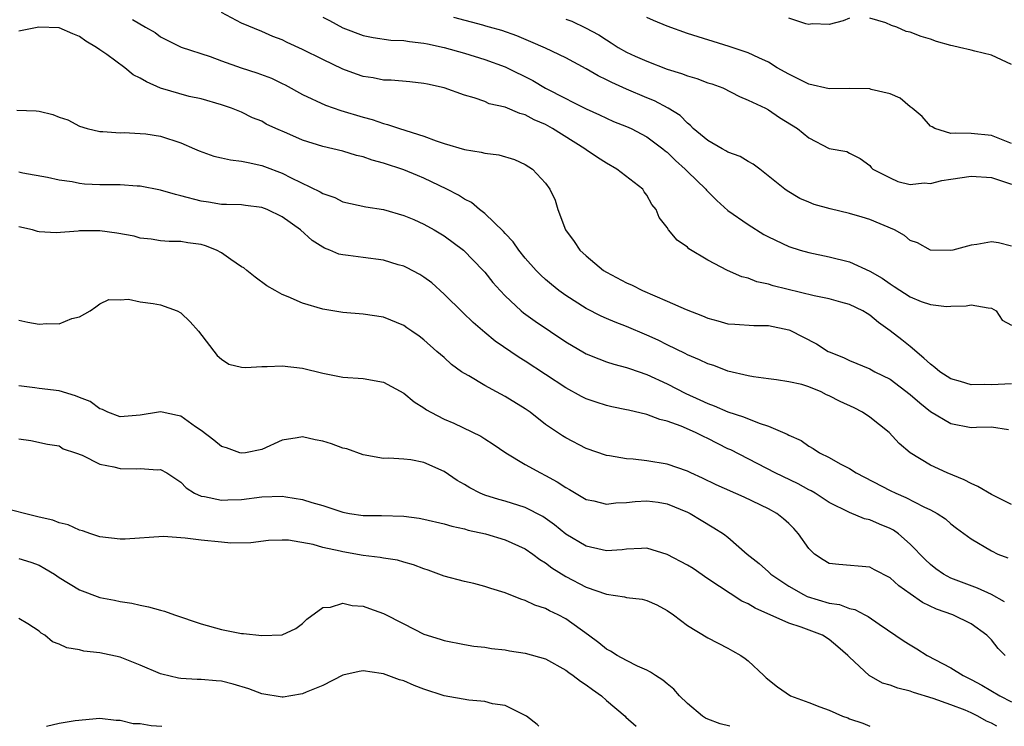
# Model space of a CAD drawing. Units: inches. Extents: x 2595000 to 2598000, y 1500000 to 1503000.
# Drawn here: x 2595967 to 2596064, y 1500000 to 1500070 of the extents above; entities that cross this region are included whole.
import ezdxf

# ---------------------------------------------------------------- set-up
doc = ezdxf.new("R2010")
doc.units = ezdxf.units.IN
doc.header["$MEASUREMENT"] = 0
doc.layers.add('LD25951500_2ft', color=71, linetype='Continuous')

msp = doc.modelspace()

# ---------------------------------------------------------------- linework, layer by layer
at = {"layer": 'LD25951500_2ft'}
for points, elevation in [([(2596065, 1500033.796), (2596063, 1500033.691), (2596062.277, 1500033.723), (2596061, 1500033.707), (2596059.964, 1500034.036), (2596059, 1500034.295), (2596057.931, 1500035), (2596057.424, 1500035.424), (2596057, 1500035.725), (2596056.347, 1500036.347), (2596055, 1500037.475), (2596054.151, 1500038.151), (2596053.021, 1500039.02), (2596051.845, 1500039.846), (2596051, 1500040.579), (2596050.727, 1500040.726), (2596050.304, 1500041), (2596049, 1500041.639), (2596048.145, 1500041.855), (2596047, 1500042.178), (2596045.516, 1500042.484), (2596041.47, 1500043.47), (2596041, 1500043.633), (2596039.868, 1500043.868), (2596039, 1500044.236), (2596038.372, 1500044.372), (2596036.949, 1500045), (2596035, 1500046.008), (2596033.139, 1500047.139), (2596033, 1500047.286), (2596031.987, 1500047.987), (2596031.149, 1500049), (2596031, 1500049.22), (2596030.223, 1500050.223), (2596029.926, 1500051), (2596029.502, 1500051.502), (2596029, 1500052.427), (2596028.743, 1500052.743), (2596028.584, 1500053), (2596026.049, 1500055), (2596025, 1500055.567), (2596024.127, 1500056.127), (2596023, 1500056.889), (2596022.864, 1500057), (2596019.689, 1500059), (2596019, 1500059.388), (2596017.863, 1500059.863), (2596017, 1500060.34), (2596016.464, 1500060.464), (2596015, 1500061.095), (2596013.448, 1500061.448), (2596013, 1500061.66), (2596011.967, 1500062.033), (2596011, 1500062.296), (2596009, 1500063.018), (2596007.359, 1500063.36), (2596007, 1500063.454), (2596005.603, 1500063.603), (2596003.769, 1500063.769), (2596003, 1500063.777), (2596001.988, 1500063.988), (2596001, 1500064.133), (2596000.35, 1500064.351), (2595999, 1500064.848), (2595997, 1500065.806), (2595995, 1500066.812), (2595993.478, 1500067.478), (2595993, 1500067.742), (2595992.09, 1500068.09), (2595991, 1500068.579), (2595989, 1500069.398), (2595987, 1500070.455)], 8996), ([(2595978.236, 1500069.764), (2595979.517, 1500069), (2595980.467, 1500068.467), (2595981, 1500068.039), (2595983.016, 1500067.016), (2595985.892, 1500066.108), (2595987, 1500065.689), (2595988.957, 1500065), (2595990.488, 1500064.488), (2595991.954, 1500063.954), (2595993, 1500063.434), (2595993.302, 1500063.302), (2595995, 1500062.347), (2595997.294, 1500061.294), (2595998.79, 1500060.79), (2596001, 1500060.121), (2596001.885, 1500059.885), (2596003, 1500059.49), (2596003.405, 1500059.405), (2596004.571, 1500059), (2596007, 1500058.244), (2596008.205, 1500057.795), (2596009, 1500057.529), (2596011, 1500056.919), (2596012.658, 1500056.658), (2596013, 1500056.558), (2596014.386, 1500056.386), (2596015.927, 1500055.928), (2596017, 1500055.451), (2596017.718, 1500055), (2596019, 1500053.592), (2596019.411, 1500053), (2596019.933, 1500051.933), (2596020.195, 1500051), (2596020.971, 1500049), (2596021.835, 1500047.835), (2596022.388, 1500047), (2596023, 1500046.419), (2596024.73, 1500045), (2596025, 1500044.83), (2596027, 1500043.776), (2596027.537, 1500043.537), (2596028.573, 1500043), (2596031, 1500041.965), (2596032.878, 1500041.122), (2596034.495, 1500040.495), (2596035, 1500040.282), (2596036.015, 1500040.015), (2596037, 1500039.735), (2596037.676, 1500039.676), (2596039.557, 1500039.557), (2596041, 1500039.551), (2596043, 1500039.127), (2596043.095, 1500039.095), (2596045.746, 1500037.746), (2596046.893, 1500037), (2596047, 1500036.946), (2596048.396, 1500036.396), (2596049, 1500036.091), (2596051, 1500035.269), (2596051.496, 1500035), (2596053, 1500034.25), (2596055, 1500032.753), (2596055.925, 1500031.926), (2596057, 1500031.082), (2596059, 1500029.869), (2596061, 1500029.5), (2596061.535, 1500029.535), (2596063, 1500029.551), (2596064.698, 1500029.302)], 8998), ([(2595997, 1500069.989), (2595997.66, 1500069.66), (2595999, 1500068.947), (2596001, 1500068.192), (2596001.981, 1500067.981), (2596003.731, 1500067.731), (2596005, 1500067.69), (2596005.579, 1500067.579), (2596007, 1500067.435), (2596007.348, 1500067.348), (2596009, 1500067), (2596011, 1500066.427), (2596013, 1500065.813), (2596015, 1500065.07), (2596017.734, 1500063.734), (2596019.009, 1500062.991), (2596021, 1500061.944), (2596021.64, 1500061.64), (2596023, 1500060.927), (2596024.337, 1500060.337), (2596025.706, 1500059.706), (2596027, 1500059.212), (2596027.449, 1500059), (2596029, 1500058.18), (2596030.577, 1500057), (2596030.802, 1500056.803), (2596031, 1500056.655), (2596031.838, 1500055.838), (2596032.787, 1500055), (2596033, 1500054.772), (2596034.824, 1500053), (2596034.899, 1500052.899), (2596035.906, 1500051.906), (2596037, 1500050.905), (2596039, 1500049.513), (2596040.553, 1500048.553), (2596041, 1500048.31), (2596043, 1500047.361), (2596044.136, 1500047), (2596045, 1500046.75), (2596047, 1500046.324), (2596049, 1500045.827), (2596051, 1500044.935), (2596052.221, 1500044.221), (2596053, 1500043.662), (2596053.42, 1500043.42), (2596055, 1500042.372), (2596056.061, 1500041.939), (2596057, 1500041.644), (2596058.575, 1500041.425), (2596059, 1500041.472), (2596060.517, 1500041.483), (2596061, 1500041.609), (2596062.685, 1500041.315), (2596063, 1500041.274), (2596063.459, 1500041), (2596064.074, 1500040.074), (2596065, 1500039.596)], 8994), ([(2596065, 1500047.402), (2596063.702, 1500047.702), (2596063, 1500047.822), (2596061.564, 1500047.564), (2596061, 1500047.478), (2596059.187, 1500047), (2596059, 1500046.97), (2596057, 1500046.991), (2596055.712, 1500047.712), (2596055, 1500047.952), (2596054.443, 1500048.443), (2596053.428, 1500049), (2596051, 1500050.022), (2596050.258, 1500050.258), (2596049, 1500050.606), (2596047.075, 1500051.075), (2596045.514, 1500051.514), (2596045, 1500051.744), (2596044.087, 1500052.087), (2596042.84, 1500052.84), (2596042.607, 1500053), (2596040.137, 1500055), (2596039.48, 1500055.48), (2596039, 1500055.737), (2596038.223, 1500056.223), (2596037, 1500056.68), (2596036.808, 1500056.808), (2596036.426, 1500057), (2596035, 1500057.807), (2596033.581, 1500059), (2596033.306, 1500059.306), (2596033, 1500059.52), (2596032.275, 1500060.275), (2596031.111, 1500061), (2596029.739, 1500061.739), (2596029, 1500062.03), (2596027, 1500062.886), (2596025.542, 1500063.542), (2596025, 1500063.818), (2596024.19, 1500064.19), (2596023, 1500064.887), (2596021, 1500065.962), (2596019, 1500066.934), (2596017.56, 1500067.56), (2596016.149, 1500068.149), (2596014.669, 1500068.669), (2596013.465, 1500069), (2596013.114, 1500069.114), (2596012.816, 1500069.184), (2596009.961, 1500069.961)], 8992), ([(2596021, 1500069.782), (2596021.578, 1500069.578), (2596022.945, 1500068.945), (2596024.248, 1500068.248), (2596025, 1500067.734), (2596025.46, 1500067.46), (2596026.158, 1500067), (2596027, 1500066.536), (2596027.846, 1500066.154), (2596029, 1500065.637), (2596031, 1500064.869), (2596032.426, 1500064.426), (2596033, 1500064.198), (2596033.932, 1500063.932), (2596035, 1500063.521), (2596035.397, 1500063.397), (2596036.489, 1500063), (2596038.145, 1500062.145), (2596039, 1500061.798), (2596040.721, 1500061), (2596041, 1500060.858), (2596042.093, 1500060.094), (2596043.858, 1500059), (2596045, 1500058.088), (2596047, 1500057.023), (2596048.723, 1500056.723), (2596049, 1500056.565), (2596050.053, 1500056.053), (2596051, 1500055.364), (2596051.152, 1500055.152), (2596051.308, 1500055), (2596053, 1500054.123), (2596053.766, 1500053.766), (2596055, 1500053.484), (2596056.376, 1500053.624), (2596057, 1500053.571), (2596058.125, 1500053.875), (2596059, 1500053.992), (2596061, 1500054.303), (2596063, 1500054.162), (2596065, 1500053.503)], 8990), ([(2596065, 1500057.523), (2596063, 1500058.309), (2596061, 1500058.496), (2596059.463, 1500058.537), (2596059, 1500058.496), (2596057.426, 1500059), (2596057.154, 1500059.154), (2596057, 1500059.219), (2596056.172, 1500060.172), (2596055.176, 1500061), (2596055, 1500061.122), (2596054.003, 1500062.002), (2596053, 1500062.409), (2596051.137, 1500062.863), (2596051, 1500062.916), (2596049, 1500062.94), (2596047, 1500062.925), (2596045, 1500063.364), (2596043, 1500064.353), (2596041.858, 1500065), (2596041, 1500065.549), (2596040.033, 1500065.967), (2596039, 1500066.463), (2596037.106, 1500067.106), (2596033, 1500068.384), (2596031, 1500069.087), (2596029.656, 1500069.656), (2596029, 1500069.964)], 8988), ([(2596049, 1500069.887), (2596048.377, 1500069.623), (2596047, 1500069.263), (2596045.321, 1500069.322), (2596045, 1500069.26), (2596044.68, 1500069.32), (2596043, 1500069.894)], 8986), ([(2596065, 1500065.33), (2596063, 1500066.237), (2596061.354, 1500066.646), (2596061, 1500066.716), (2596059.861, 1500067), (2596059.151, 1500067.151), (2596059, 1500067.204), (2596057.591, 1500067.591), (2596057, 1500067.803), (2596056.071, 1500068.071), (2596055, 1500068.496), (2596054.588, 1500068.588), (2596053.658, 1500069), (2596053.158, 1500069.158), (2596052.583, 1500069.417), (2596051, 1500069.875)], 8986), ([(2596065, 1500021.89), (2596063, 1500022.892), (2596061.679, 1500023.679), (2596061, 1500023.959), (2596060.319, 1500024.319), (2596058.644, 1500025), (2596057, 1500025.783), (2596055, 1500026.974), (2596053.904, 1500027.904), (2596052.909, 1500029), (2596051, 1500030.521), (2596050.297, 1500031), (2596049.445, 1500031.445), (2596048.07, 1500032.07), (2596047, 1500032.628), (2596046.728, 1500032.728), (2596046.189, 1500033), (2596045, 1500033.492), (2596044.282, 1500033.718), (2596043, 1500034.005), (2596041.807, 1500034.193), (2596041, 1500034.285), (2596039.509, 1500034.491), (2596039, 1500034.59), (2596037, 1500035.066), (2596035.593, 1500035.593), (2596035, 1500035.772), (2596034.177, 1500036.178), (2596033, 1500036.662), (2596032.785, 1500036.785), (2596031, 1500037.659), (2596030.111, 1500038.111), (2596029, 1500038.618), (2596027, 1500039.459), (2596025.872, 1500039.872), (2596025, 1500040.242), (2596024.473, 1500040.473), (2596023, 1500041.226), (2596021, 1500042.508), (2596020.321, 1500043), (2596019.589, 1500043.589), (2596019, 1500044.093), (2596018.525, 1500044.525), (2596018.058, 1500045), (2596017, 1500046.214), (2596016.345, 1500047), (2596015.817, 1500047.817), (2596015, 1500048.64), (2596014.84, 1500048.84), (2596013, 1500050.61), (2596012.492, 1500051), (2596011.693, 1500051.693), (2596011, 1500052.027), (2596010.42, 1500052.42), (2596009.255, 1500053), (2596007, 1500054.085), (2596006.363, 1500054.363), (2596005, 1500054.907), (2596003, 1500055.581), (2596001.885, 1500055.885), (2596001, 1500056.203), (2596000.345, 1500056.345), (2595999, 1500056.756), (2595997, 1500057.224), (2595995, 1500057.86), (2595993.455, 1500058.545), (2595992.38, 1500059), (2595991.433, 1500059.433), (2595991, 1500059.707), (2595990.06, 1500060.06), (2595989, 1500060.605), (2595987.986, 1500061), (2595987, 1500061.324), (2595985, 1500061.911), (2595983.829, 1500062.172), (2595981, 1500062.99), (2595979.599, 1500063.599), (2595979, 1500063.973), (2595978.303, 1500064.303), (2595977.47, 1500065), (2595975.708, 1500066.292), (2595975, 1500066.766), (2595974.68, 1500067), (2595973.611, 1500067.612), (2595973, 1500068.072), (2595972.326, 1500068.326), (2595971, 1500068.944), (2595968.987, 1500069.012), (2595967, 1500068.601)], 9000), ([(2595966.801, 1500060.801), (2595968.735, 1500060.736), (2595969, 1500060.704), (2595970.368, 1500060.368), (2595971, 1500060.114), (2595971.851, 1500059.851), (2595973, 1500059.23), (2595973.768, 1500059), (2595975, 1500058.703), (2595975.301, 1500058.699), (2595977, 1500058.58), (2595977.41, 1500058.591), (2595979, 1500058.51), (2595979.542, 1500058.458), (2595981, 1500058.23), (2595983, 1500057.597), (2595984.362, 1500057), (2595984.794, 1500056.794), (2595986.253, 1500056.253), (2595987, 1500056.101), (2595987.893, 1500055.893), (2595989, 1500055.774), (2595989.629, 1500055.63), (2595991, 1500055.353), (2595991.265, 1500055.265), (2595993, 1500054.583), (2595993.878, 1500054.122), (2595996.754, 1500052.754), (2595997, 1500052.583), (2595998.183, 1500052.183), (2595999, 1500051.773), (2596001.261, 1500051.261), (2596003, 1500051.007), (2596005, 1500050.422), (2596005.997, 1500050.003), (2596007, 1500049.545), (2596007.992, 1500049), (2596009, 1500048.405), (2596010.904, 1500047), (2596012.838, 1500045), (2596013, 1500044.817), (2596013.792, 1500043.792), (2596014.511, 1500043), (2596015, 1500042.498), (2596016.607, 1500041), (2596016.823, 1500040.823), (2596017.977, 1500039.977), (2596021, 1500037.938), (2596022.849, 1500036.849), (2596023, 1500036.766), (2596024.251, 1500036.251), (2596025, 1500035.979), (2596025.738, 1500035.738), (2596027, 1500035.415), (2596027.297, 1500035.297), (2596029, 1500034.735), (2596031, 1500033.804), (2596032.83, 1500032.83), (2596034.22, 1500032.221), (2596035, 1500031.848), (2596035.635, 1500031.635), (2596037, 1500031.041), (2596038.55, 1500030.55), (2596040.089, 1500029.911), (2596041, 1500029.634), (2596042.846, 1500028.846), (2596043, 1500028.74), (2596044.22, 1500028.22), (2596045, 1500027.636), (2596045.426, 1500027.426), (2596046.028, 1500027), (2596047, 1500026.533), (2596048.09, 1500025.91), (2596049, 1500025.436), (2596049.643, 1500025), (2596053, 1500023.27), (2596053.559, 1500023), (2596054.575, 1500022.575), (2596056.336, 1500021.664), (2596057, 1500021.363), (2596057.658, 1500021), (2596058.46, 1500020.46), (2596059, 1500019.972), (2596059.568, 1500019.567), (2596061, 1500018.487), (2596063, 1500017.309), (2596063.652, 1500017), (2596064.629, 1500016.629)], 9002), ([(2596064.287, 1500012.287), (2596063, 1500013.013), (2596061.64, 1500013.64), (2596059, 1500014.621), (2596058.282, 1500015), (2596057.531, 1500015.531), (2596057, 1500015.953), (2596056.469, 1500016.469), (2596055, 1500017.989), (2596053.827, 1500019), (2596053.345, 1500019.345), (2596053, 1500019.527), (2596051.957, 1500019.957), (2596051, 1500020.384), (2596050.485, 1500020.484), (2596049, 1500021.092), (2596047, 1500022.073), (2596045.601, 1500023), (2596045.224, 1500023.224), (2596045, 1500023.328), (2596043.918, 1500023.918), (2596041.651, 1500025), (2596037.276, 1500027.276), (2596037, 1500027.398), (2596035, 1500028.409), (2596034.589, 1500028.589), (2596033.795, 1500029), (2596032.387, 1500029.613), (2596031, 1500030.118), (2596030.276, 1500030.276), (2596029, 1500030.778), (2596027.186, 1500031.185), (2596027, 1500031.241), (2596025.541, 1500031.541), (2596025, 1500031.67), (2596023.987, 1500031.987), (2596023, 1500032.333), (2596022.549, 1500032.549), (2596021, 1500033.391), (2596017, 1500036.042), (2596016.401, 1500036.401), (2596014.02, 1500038.02), (2596013, 1500038.868), (2596011.867, 1500039.867), (2596010.843, 1500040.843), (2596009, 1500042.659), (2596007.761, 1500043.761), (2596007, 1500044.318), (2596006.577, 1500044.577), (2596005.287, 1500045.287), (2596005, 1500045.407), (2596004.448, 1500045.552), (2596003, 1500045.99), (2596001, 1500046.26), (2595999.523, 1500046.477), (2595999, 1500046.521), (2595998.602, 1500046.602), (2595997.705, 1500047), (2595997.19, 1500047.191), (2595997, 1500047.29), (2595995.954, 1500047.954), (2595994.797, 1500049), (2595993, 1500050.269), (2595991.508, 1500051), (2595991, 1500051.214), (2595989.391, 1500051.391), (2595989, 1500051.46), (2595987.509, 1500051.51), (2595987, 1500051.511), (2595985.734, 1500051.734), (2595985, 1500051.821), (2595983, 1500052.36), (2595982.476, 1500052.476), (2595981, 1500052.919), (2595979, 1500053.302), (2595978.691, 1500053.309), (2595977, 1500053.432), (2595975, 1500053.452), (2595973.503, 1500053.503), (2595973, 1500053.558), (2595972.268, 1500053.732), (2595971, 1500053.892), (2595969.825, 1500054.176), (2595967.402, 1500054.598), (2595967, 1500054.687)], 9004), ([(2596064.372, 1500007), (2596063.663, 1500007.663), (2596063, 1500008.537), (2596062.545, 1500009), (2596061, 1500010.115), (2596059.183, 1500011), (2596057.575, 1500011.575), (2596056.211, 1500012.211), (2596055, 1500013.074), (2596053.854, 1500013.854), (2596053, 1500014.652), (2596051.455, 1500015.455), (2596051, 1500015.711), (2596047.955, 1500015.955), (2596047, 1500016.075), (2596046.415, 1500016.415), (2596045.559, 1500017), (2596045, 1500017.538), (2596043.978, 1500019), (2596043.515, 1500019.515), (2596043, 1500020.026), (2596042.49, 1500020.49), (2596041.826, 1500021), (2596041, 1500021.451), (2596038.6, 1500022.6), (2596035.83, 1500023.83), (2596034.491, 1500024.491), (2596033.354, 1500025), (2596033, 1500025.179), (2596031, 1500025.879), (2596029, 1500026.2), (2596027.64, 1500026.36), (2596027, 1500026.384), (2596025.302, 1500026.699), (2596025, 1500026.734), (2596023, 1500027.434), (2596021, 1500028.459), (2596020.667, 1500028.667), (2596019, 1500029.799), (2596017.471, 1500031), (2596017, 1500031.333), (2596015, 1500032.562), (2596014.143, 1500033), (2596013, 1500033.62), (2596011.415, 1500034.585), (2596011, 1500034.813), (2596010.718, 1500035), (2596009.709, 1500035.709), (2596009, 1500036.392), (2596008.281, 1500037), (2596007, 1500038.127), (2596006.507, 1500038.507), (2596005.803, 1500039), (2596005.316, 1500039.316), (2596005, 1500039.548), (2596003, 1500040.364), (2596001, 1500040.691), (2595999, 1500040.847), (2595997, 1500041.154), (2595995, 1500041.754), (2595993.599, 1500042.401), (2595993, 1500042.632), (2595992.314, 1500043), (2595991.486, 1500043.486), (2595990.324, 1500044.324), (2595989.529, 1500045), (2595989.233, 1500045.233), (2595989, 1500045.353), (2595987.92, 1500046.08), (2595987, 1500046.731), (2595986.505, 1500047), (2595985.418, 1500047.418), (2595985, 1500047.539), (2595983.702, 1500047.701), (2595983, 1500047.849), (2595981.847, 1500047.847), (2595981, 1500047.925), (2595980.061, 1500048.061), (2595979, 1500048.185), (2595978.378, 1500048.378), (2595976.682, 1500048.682), (2595975, 1500048.901), (2595973, 1500048.891), (2595972.858, 1500048.859), (2595970.687, 1500048.687), (2595969, 1500048.817), (2595968.85, 1500048.85), (2595968.374, 1500049), (2595967, 1500049.31)], 9006), ([(2595967, 1500040.095), (2595967.894, 1500039.894), (2595969, 1500039.678), (2595969.762, 1500039.763), (2595971, 1500039.729), (2595972.25, 1500040.25), (2595973, 1500040.428), (2595974.063, 1500041), (2595974.611, 1500041.389), (2595975, 1500041.703), (2595975.889, 1500042.112), (2595977, 1500042.078), (2595977.844, 1500042.156), (2595979, 1500041.883), (2595980.273, 1500041.727), (2595981, 1500041.583), (2595982.635, 1500041), (2595983, 1500040.807), (2595983.92, 1500039.92), (2595984.729, 1500039), (2595986.59, 1500036.59), (2595987, 1500036.236), (2595987.732, 1500035.732), (2595989, 1500035.46), (2595989.404, 1500035.404), (2595991, 1500035.52), (2595991.505, 1500035.505), (2595993, 1500035.59), (2595995, 1500035.347), (2595997, 1500034.847), (2595999, 1500034.449), (2596001, 1500034.316), (2596003, 1500033.952), (2596005, 1500032.864), (2596006.024, 1500032.024), (2596007, 1500031.418), (2596007.249, 1500031.249), (2596007.677, 1500031), (2596009, 1500030.327), (2596009.932, 1500029.932), (2596012.622, 1500028.622), (2596013, 1500028.361), (2596013.835, 1500027.835), (2596015.067, 1500027), (2596017, 1500025.853), (2596018.507, 1500025), (2596019, 1500024.762), (2596020.143, 1500024.143), (2596021, 1500023.571), (2596021.376, 1500023.376), (2596023, 1500022.399), (2596023.757, 1500022.243), (2596025, 1500021.914), (2596025.949, 1500022.05), (2596027, 1500022.077), (2596027.829, 1500022.171), (2596029, 1500022.253), (2596030.113, 1500022.113), (2596031, 1500021.964), (2596033, 1500021.138), (2596033.284, 1500021), (2596034.343, 1500020.344), (2596035.603, 1500019.603), (2596036.577, 1500019), (2596037, 1500018.677), (2596038.9, 1500017), (2596040.072, 1500016.072), (2596041, 1500015.243), (2596041.244, 1500015), (2596043, 1500013.832), (2596044.449, 1500013), (2596044.823, 1500012.823), (2596047, 1500012.164), (2596048.009, 1500012.009), (2596049, 1500011.625), (2596049.527, 1500011.527), (2596050.513, 1500011), (2596050.844, 1500010.844), (2596051.931, 1500010.069), (2596054.408, 1500008.408), (2596055, 1500008.033), (2596055.652, 1500007.652), (2596056.678, 1500007), (2596059, 1500005.786), (2596060.203, 1500005), (2596061, 1500004.622), (2596062.058, 1500004.058), (2596063.832, 1500003), (2596065, 1500002.399)], 9008), ([(2596063.557, 1500000), (2596063, 1500000.315), (2596062.516, 1500000.516), (2596061.67, 1500001), (2596061, 1500001.333), (2596060.421, 1500001.579), (2596059, 1500002.132), (2596057.241, 1500002.759), (2596055.322, 1500003.323), (2596055, 1500003.458), (2596053.753, 1500003.753), (2596053, 1500004.061), (2596052.268, 1500004.268), (2596050.93, 1500005), (2596049, 1500006.817), (2596048.833, 1500007), (2596047.833, 1500007.833), (2596047, 1500008.572), (2596046.327, 1500009), (2596044.222, 1500009.778), (2596043, 1500010.171), (2596039.676, 1500011.676), (2596039, 1500012.073), (2596038.361, 1500012.361), (2596035, 1500014.566), (2596033.558, 1500015.558), (2596033, 1500015.904), (2596031, 1500016.968), (2596029, 1500017.59), (2596028.464, 1500017.536), (2596027, 1500017.498), (2596026.575, 1500017.425), (2596025, 1500017.334), (2596024.594, 1500017.406), (2596023, 1500017.77), (2596021, 1500018.958), (2596019.894, 1500019.894), (2596018.718, 1500020.718), (2596017, 1500021.611), (2596015, 1500022.232), (2596014.393, 1500022.392), (2596013, 1500022.816), (2596012.544, 1500023), (2596011.526, 1500023.526), (2596011, 1500023.866), (2596010.259, 1500024.259), (2596009, 1500025.151), (2596007, 1500026.032), (2596005.697, 1500026.303), (2596005, 1500026.369), (2596003.533, 1500026.467), (2596003, 1500026.439), (2596001, 1500026.777), (2595999.37, 1500027.37), (2595999, 1500027.455), (2595997.862, 1500027.862), (2595997, 1500028.147), (2595996.26, 1500028.26), (2595995, 1500028.573), (2595994.467, 1500028.467), (2595993, 1500028.23), (2595991, 1500027.328), (2595989.371, 1500027), (2595989, 1500026.948), (2595988.817, 1500027), (2595987.495, 1500027.495), (2595987, 1500027.623), (2595986.256, 1500028.256), (2595985, 1500029.179), (2595984.437, 1500029.563), (2595983, 1500030.598), (2595982.683, 1500030.683), (2595981.17, 1500031), (2595981, 1500031.049), (2595980.781, 1500031), (2595979, 1500030.705), (2595977, 1500030.545), (2595975.779, 1500031), (2595975.27, 1500031.27), (2595975, 1500031.325), (2595974.043, 1500032.043), (2595973, 1500032.446), (2595972.615, 1500032.615), (2595971, 1500033.103), (2595969, 1500033.345), (2595968.587, 1500033.413), (2595967, 1500033.614)], 9010), ([(2595967, 1500028.357), (2595968.204, 1500028.203), (2595969.841, 1500027.841), (2595971, 1500027.689), (2595971.395, 1500027.395), (2595972.587, 1500027), (2595973.246, 1500026.754), (2595975, 1500025.865), (2595976.395, 1500025.605), (2595977, 1500025.432), (2595978.58, 1500025.42), (2595979, 1500025.453), (2595980.693, 1500025.307), (2595981, 1500025.349), (2595981.619, 1500025), (2595983, 1500024.081), (2595983.524, 1500023.524), (2595984.348, 1500023), (2595985, 1500022.709), (2595985.323, 1500022.677), (2595987, 1500022.307), (2595987.633, 1500022.367), (2595989, 1500022.4), (2595991, 1500022.656), (2595993, 1500022.711), (2595993.367, 1500022.633), (2595995, 1500022.397), (2595995.922, 1500022.078), (2595997, 1500021.786), (2595997.606, 1500021.606), (2595999, 1500021.119), (2595999.663, 1500021), (2596001, 1500020.805), (2596002.789, 1500020.789), (2596005, 1500020.74), (2596006.535, 1500020.536), (2596007, 1500020.453), (2596009, 1500019.982), (2596009.749, 1500019.749), (2596011, 1500019.483), (2596011.368, 1500019.368), (2596013.065, 1500019), (2596015, 1500018.408), (2596017, 1500017.513), (2596017.745, 1500017), (2596018.449, 1500016.449), (2596019, 1500016.141), (2596019.633, 1500015.633), (2596021, 1500014.79), (2596023, 1500013.725), (2596025, 1500013.033), (2596026.781, 1500012.781), (2596027, 1500012.716), (2596028.534, 1500012.534), (2596029, 1500012.405), (2596029.992, 1500011.993), (2596031, 1500011.437), (2596031.613, 1500011), (2596033, 1500009.937), (2596035, 1500008.728), (2596037, 1500007.697), (2596037.436, 1500007.436), (2596038.261, 1500007), (2596038.694, 1500006.694), (2596039, 1500006.45), (2596040.536, 1500005), (2596040.787, 1500004.787), (2596041.902, 1500003.902), (2596043.168, 1500003), (2596045, 1500002.344), (2596046.078, 1500001.921), (2596047, 1500001.583), (2596048.294, 1500001), (2596048.822, 1500000.822), (2596049, 1500000.733), (2596050.32, 1500000.32), (2596050.996, 1500000)], 9012), ([(2596037.197, 1500000), (2596036.24, 1500000.24), (2596035, 1500000.699), (2596034.8, 1500000.8), (2596034.482, 1500001), (2596033, 1500002.247), (2596032.229, 1500003), (2596031.652, 1500003.652), (2596031, 1500004.179), (2596030.565, 1500004.565), (2596029.849, 1500005), (2596029.348, 1500005.349), (2596029, 1500005.53), (2596028.057, 1500005.943), (2596027, 1500006.489), (2596026.056, 1500007), (2596025.416, 1500007.416), (2596025, 1500007.597), (2596024.244, 1500008.244), (2596023.229, 1500009), (2596021, 1500010.616), (2596020.24, 1500011), (2596019.388, 1500011.389), (2596019, 1500011.613), (2596017.948, 1500011.948), (2596017, 1500012.418), (2596016.551, 1500012.551), (2596015, 1500013.17), (2596013.596, 1500013.596), (2596013, 1500013.8), (2596011.911, 1500014.089), (2596011, 1500014.299), (2596009, 1500014.831), (2596007.405, 1500015.405), (2596007, 1500015.533), (2596005.948, 1500015.948), (2596005, 1500016.198), (2596004.384, 1500016.384), (2596003, 1500016.587), (2596002.66, 1500016.66), (2596001, 1500016.855), (2595999, 1500017.206), (2595998.721, 1500017.279), (2595997, 1500017.651), (2595996.073, 1500017.927), (2595993.624, 1500018.376), (2595993, 1500018.382), (2595991.665, 1500018.335), (2595989.895, 1500018.105), (2595987.939, 1500018.061), (2595987, 1500018.173), (2595985, 1500018.362), (2595983.425, 1500018.575), (2595983, 1500018.585), (2595981.281, 1500018.719), (2595977.516, 1500018.484), (2595977, 1500018.472), (2595975, 1500018.711), (2595974.101, 1500019), (2595973.297, 1500019.297), (2595973, 1500019.365), (2595971.891, 1500019.891), (2595971, 1500020.097), (2595970.356, 1500020.356), (2595969, 1500020.656), (2595967.552, 1500021), (2595965.528, 1500021.529)], 9014), ([(2595967, 1500016.552), (2595968.193, 1500016.193), (2595969, 1500015.893), (2595969.587, 1500015.587), (2595970.525, 1500015), (2595971, 1500014.681), (2595973, 1500013.454), (2595975, 1500012.721), (2595976.451, 1500012.451), (2595977, 1500012.316), (2595978.152, 1500012.152), (2595979, 1500011.942), (2595979.804, 1500011.804), (2595981, 1500011.447), (2595981.378, 1500011.378), (2595982.387, 1500011), (2595985, 1500010.113), (2595987, 1500009.539), (2595989, 1500009.175), (2595989.171, 1500009.171), (2595991, 1500008.954), (2595992.985, 1500009.015), (2595994.339, 1500009.661), (2595995, 1500010.143), (2595995.433, 1500010.567), (2595997, 1500011.714), (2595997.76, 1500011.76), (2595999, 1500012.141), (2595999.918, 1500011.918), (2596001, 1500011.846), (2596001.616, 1500011.616), (2596003, 1500011.14), (2596005, 1500010.105), (2596007, 1500009.101), (2596008.601, 1500008.601), (2596009, 1500008.456), (2596011, 1500008.076), (2596011.918, 1500007.918), (2596013, 1500007.803), (2596013.672, 1500007.672), (2596015, 1500007.536), (2596015.446, 1500007.446), (2596017, 1500007.217), (2596019, 1500006.645), (2596021, 1500005.54), (2596021.295, 1500005.295), (2596021.734, 1500005), (2596022.449, 1500004.449), (2596023, 1500004.107), (2596023.628, 1500003.628), (2596024.51, 1500003), (2596025, 1500002.549), (2596026.84, 1500001), (2596026.916, 1500000.916), (2596027.932, 1500000)], 9016), ([(2596018.347, 1500000), (2596018.178, 1500000.178), (2596017.131, 1500001), (2596017, 1500001.079), (2596016.87, 1500001.129), (2596015, 1500002.041), (2596013.774, 1500002.226), (2596013, 1500002.455), (2596011.422, 1500002.578), (2596009, 1500003.007), (2596007, 1500003.668), (2596006.026, 1500004.026), (2596005, 1500004.475), (2596004.571, 1500004.571), (2596003, 1500005.181), (2596002.774, 1500005.226), (2596001, 1500005.459), (2596000.603, 1500005.397), (2595999, 1500005.059), (2595997, 1500004.04), (2595995.368, 1500003.368), (2595995, 1500003.19), (2595993.852, 1500003), (2595993.111, 1500002.889), (2595993, 1500002.886), (2595991, 1500003.208), (2595989.707, 1500003.707), (2595988.16, 1500004.16), (2595987, 1500004.446), (2595986.481, 1500004.481), (2595985, 1500004.621), (2595984.622, 1500004.622), (2595983, 1500004.73), (2595982.763, 1500004.763), (2595981.139, 1500005.139), (2595981, 1500005.182), (2595979, 1500006.049), (2595977, 1500006.829), (2595975, 1500007.255), (2595973.421, 1500007.421), (2595973, 1500007.535), (2595971.735, 1500007.735), (2595971, 1500008.106), (2595970.326, 1500008.326), (2595969.573, 1500009), (2595969.203, 1500009.203), (2595969, 1500009.377), (2595967.888, 1500010.112), (2595967, 1500010.655)], 9018), ([(2595969.725, 1500000), (2595971, 1500000.298), (2595972.568, 1500000.568), (2595975, 1500000.797), (2595976.601, 1500000.601), (2595977, 1500000.61), (2595978.292, 1500000.292), (2595979, 1500000.266), (2595980.07, 1500000.07), (2595981.109, 1500000)], 9020)]:
    msp.add_lwpolyline(points, dxfattribs=dict(at, elevation=elevation))

doc.saveas('drawing.dxf')
